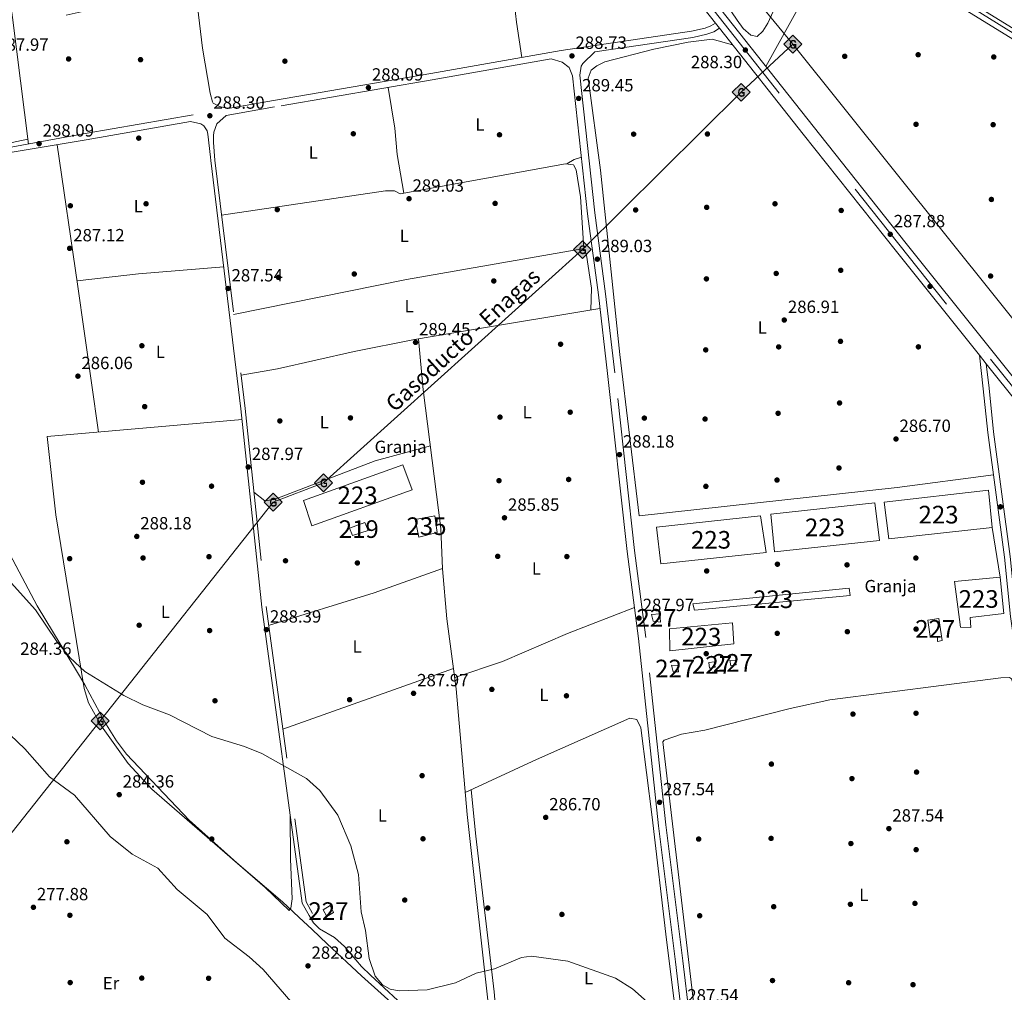
# Model space of a CAD drawing. Units: metres. Extents: x 601397 to 608357, y 4673646 to 4678376.
# Drawn here: x 604923 to 605482, y 4677444 to 4677996 of the extents above; entities that cross this region are included whole.
import ezdxf
from ezdxf.enums import TextEntityAlignment as Align

# ---------------------------------------------------------------- set-up
doc = ezdxf.new("R2010")
doc.units = ezdxf.units.M
doc.header["$MEASUREMENT"] = 0
for name, pattern in [('DGN Style 3', [121.45504000000003, 86.7536, -34.70144000000001]), ('DGN Style 4', [138.89251360000003, 69.40288000000001, -34.70144000000001, 0.08675360000000001, -34.70144000000001]), ('DGN Style 7', [173.50720000000004, 78.07824000000001, -34.70144000000001, 26.02608, -34.70144000000001])]:
    doc.linetypes.add(name, pattern=pattern)
for name, color, linetype, lineweight in [('Nivel 1', 7, 'Continuous', 0), ('Nivel 15', 7, 'Continuous', 0), ('Nivel 16', 7, 'Continuous', 0), ('Nivel 17', 7, 'Continuous', 0), ('Nivel 19', 7, 'Continuous', 0), ('Nivel 21', 7, 'Continuous', 0), ('Nivel 23', 7, 'Continuous', 0), ('Nivel 32', 7, 'Continuous', 0), ('Nivel 34', 7, 'Continuous', 0), ('Nivel 36', 7, 'Continuous', 0), ('Nivel 37', 7, 'Continuous', 0), ('Nivel 41', 7, 'Continuous', 0), ('Nivel 44', 7, 'Continuous', 0), ('Nivel 48', 7, 'Continuous', 0), ('Nivel 5', 7, 'Continuous', 0), ('Nivel 52', 7, 'Continuous', 0), ('Nivel 54', 7, 'Continuous', 0), ('Nivel 7', 7, 'Continuous', 0)]:
    doc.layers.add(name, color=color, linetype=linetype, lineweight=lineweight)
doc.styles.add('Style-Arial', font='txt')
doc.styles.add('Style-Arial Narrow', font='txt')

# ---------------------------------------------------------------- blocks, each defined once
blk = doc.blocks.new('5PATER_1')
at = {"layer": 'Nivel 7', "linetype": 'Continuous', "lineweight": 0}
h = blk.add_hatch(color=51, dxfattribs=at)
edge = h.paths.add_edge_path()
edge.add_ellipse((0.0002166852355003357, 0.00041227787733078), major_axis=(-1.095731442372465, -1.110710699892244), ratio=0.9994222409660318, start_angle=0, end_angle=360)
blk = doc.blocks.new('5PERFI')
at = {"layer": 'Nivel 17', "linetype": 'Continuous', "lineweight": 0}
h = blk.add_hatch(color=7, dxfattribs=at)
edge = h.paths.add_edge_path()
edge.add_arc((0.003589678555727005, -0.00222247838973999), 1.559999999766158, 315.0000000018422, 675.0000000018422)
blk = doc.blocks.new('5GASO')
at = {"layer": 'Nivel 34', "linetype": 'Continuous', "lineweight": 0}
for color, points in [(253, [(0, -5.089999999850988), (-5.090000003576279, 0), (0, 5.089999999850988), (0.2299999967217445, 2.5), (-0.3200000002980232, 2.419999998062849), (-0.7900000028312206, 2.209999997168779), (-1.180000003427267, 1.849999997764826), (-1.490000002086163, 1.349999997764826), (-1.690000001341105, 0.7099999971687794), (-1.75, -0.04000000283122063), (-1.690000001341105, -0.7800000011920929), (-1.490000002086163, -1.420000001788139), (-1.170000001788139, -1.940000001341105), (-0.7600000016391277, -2.300000000745058), (-0.2700000032782555, -2.519999999552965), (0.2899999991059303, -2.600000001490116)]), (7, [(0.2899999991059303, -2.600000001490116), (-0.2700000032782555, -2.519999999552965), (-0.7600000016391277, -2.300000000745058), (-1.170000001788139, -1.940000001341105), (-1.480000000447035, -1.420000001788139), (-1.680000003427267, -0.7800000011920929), (-1.75, -0.04000000283122063), (-1.680000003427267, 0.7099999971687794), (-1.480000000447035, 1.349999997764826), (-1.180000003427267, 1.849999997764826), (-0.7900000028312206, 2.209999997168779), (-0.3200000002980232, 2.419999998062849), (0.2299999967217445, 2.5), (0.5699999965727329, 2.469999998807907), (0.8799999989569187, 2.399999998509884), (1.139999996870756, 2.279999997466803), (1.379999998956919, 2.109999999403954), (1.569999996572733, 1.899999998509884), (1.729999996721745, 1.639999996870756), (1.849999997764826, 1.339999999850988), (1.929999999701977, 0.9899999983608723), (1.169999998062849, 0.7999999970197678), (1.03999999910593, 1.160000000149012), (0.8299999982118607, 1.429999999701977), (0.5499999970197678, 1.589999999850988), (0.2199999988079071, 1.649999998509884), (-0.04000000283122063, 1.619999997317791), (-0.2700000032782555, 1.549999997019768), (-0.4800000004470348, 1.419999998062849), (-0.6600000001490116, 1.239999998360872), (-0.8100000023841858, 1.009999997913837), (-0.9100000001490116, 0.7300000004470348), (-0.9700000025331974, 0.3899999968707561), (-0.9900000020861626, 0.009999997913837433), (-0.9700000025331974, -0.4100000001490116), (-0.9000000022351742, -0.7800000011920929), (-0.7900000028312206, -1.089999999850988), (-0.6200000010430813, -1.350000001490116), (-0.4500000029802322, -1.519999999552965), (-0.2400000020861626, -1.650000002235174), (-0.01000000163912773, -1.720000002533197), (0.25, -1.75), (0.5099999979138374, -1.720000002533197), (0.7799999974668026, -1.640000000596046), (1.03999999910593, -1.5), (1.269999999552965, -1.330000001937151), (1.269999999552965, -0.7100000008940697), (0.2299999967217445, -0.7100000008940697), (0.2299999967217445, 0.1399999968707561), (2.019999999552965, 0.1399999968707561), (2.019999999552965, -1.830000001937151), (1.699999999254942, -2.120000001043081), (1.269999999552965, -2.370000001043081), (0.7799999974668026, -2.540000002831221)]), (253, [(0, -5.089999999850988), (0.2899999991059303, -2.600000001490116), (0.7799999974668026, -2.540000002831221), (1.269999999552965, -2.370000001043081), (1.699999999254942, -2.120000001043081), (2.019999999552965, -1.830000001937151), (2.019999999552965, 0.1399999968707561), (0.2299999967217445, 0.1399999968707561), (0.2299999967217445, -0.7100000008940697), (1.269999999552965, -0.7100000008940697), (1.269999999552965, -1.330000001937151), (1.029999997466803, -1.5), (0.7699999995529652, -1.640000000596046), (0.5099999979138374, -1.720000002533197), (0.25, -1.75), (-0.01000000163912773, -1.720000002533197), (-0.25, -1.650000002235174), (-0.4500000029802322, -1.519999999552965), (-0.630000002682209, -1.350000001490116), (-0.7900000028312206, -1.089999999850988), (-0.9100000001490116, -0.7800000011920929), (-0.9700000025331974, -0.4100000001490116), (-0.9900000020861626, 0.009999997913837433), (-0.9700000025331974, 0.3899999968707561), (-0.9100000001490116, 0.7300000004470348), (-0.8100000023841858, 1.009999997913837), (-0.6600000001490116, 1.239999998360872), (-0.4800000004470348, 1.419999998062849), (-0.2700000032782555, 1.549999997019768), (-0.04000000283122063, 1.619999997317791), (0.2199999988079071, 1.649999998509884), (0.5499999970197678, 1.589999999850988), (0.8299999982118607, 1.429999999701977), (1.03999999910593, 1.160000000149012), (1.169999998062849, 0.7999999970197678), (1.929999999701977, 0.9899999983608723), (1.849999997764826, 1.339999999850988), (1.729999996721745, 1.639999996870756), (1.569999996572733, 1.899999998509884), (1.369999997317791, 2.109999999403954), (1.139999996870756, 2.279999997466803), (0.869999997317791, 2.399999998509884), (0.5699999965727329, 2.469999998807907), (0.2299999967217445, 2.5), (0, 5.089999999850988), (5.089999999850988, 0)])]:
    blk.add_hatch(color=color, dxfattribs=at).paths.add_polyline_path(points)
at = {"layer": 'Nivel 34', "color": 7, "linetype": 'Continuous', "lineweight": 0}
blk.add_3dface([(0, -5.089999999850988), (5.089999999850988, 0), (0, 5.089999999850988), (-5.090000003576279, 0)], dxfattribs=at)

msp = doc.modelspace()

# ---------------------------------------------------------------- linework, layer by layer
at = {"layer": 'Nivel 1', "color": 7, "linetype": 'Continuous', "lineweight": 0}
msp.add_polyline3d([(604908.7199999988, 4677708.77, 286.4), (604932.9600000009, 4677663.489999998, 285.2), (604955.129999999, 4677626.649999999, 285.8), (604959.9600000009, 4677618.620000001, 286.32), (604971.370000001, 4677597.510000002, 286.48), (604977.8299999982, 4677586.93, 286.59), (604983.629999999, 4677579.370000001, 286.57), (605019.1099999994, 4677541.780000001, 286.18), (605046.2100000009, 4677517.57, 285.36), (605072.120000001, 4677495.530000001, 284.82), (605081.3900000006, 4677486.859999999, 285.12), (605088.870000001, 4677479.859999999, 285.38), (605097.5399999991, 4677471.75, 285.4), (605117, 4677453.539999999, 286.5), (605165.0899999999, 4677410.32, 284.61)], dxfattribs=at)
at = {"layer": 'Nivel 15', "color": 1, "linetype": 'Continuous', "lineweight": 13, "extrusion": (-0.007138570969421459, -0.0007207211074896653, 0.9999742603515351), "elevation": -7402.353335692762, "flags": 128}
msp.add_lwpolyline([(605292.5867442116, 4677656.849844538), (605291.626768671, 4677660.49984853), (605380.3890757598, 4677669.329850823), (605380.8090650551, 4677665.169849742), (605292.5867442116, 4677656.849844538)], dxfattribs=at)
at = {"layer": 'Nivel 15', "color": 1, "linetype": 'Continuous', "lineweight": 0, "elevation": 291.9, "flags": 128}
for points in [[(605314.5, 4677628.149999999), (605314.0500000007, 4677631.27), (605317.1700000018, 4677631.719999999), (605317.620000001, 4677628.600000001), (605314.5, 4677628.149999999)], [(605326.4400000013, 4677629.43), (605325.9899999984, 4677632.550000001), (605329.1000000015, 4677632.48), (605329.5599999987, 4677629.879999999), (605326.4400000013, 4677629.43)]]:
    msp.add_lwpolyline(points, dxfattribs=at)
at = {"layer": 'Nivel 15', "color": 1, "linetype": 'Continuous', "lineweight": 13}
for points in [[(605088.8399999999, 4677708.789999999, 291.62), (605084, 4677723.149999999, 290), (605140.3900000006, 4677743.330000002, 289.6), (605145.7600000016, 4677729.23, 289.6), (605088.8399999999, 4677708.789999999, 291.62)], [(605416.129999999, 4677701.41, 291.25), (605413.5, 4677722.190000001, 291.25), (605472.6999999993, 4677729.109999999, 291.25), (605474.8000000007, 4677707.830000002, 291.9), (605416.129999999, 4677701.41, 291.25)], [(605351.2399999984, 4677694.109999999, 291.9), (605349.1400000006, 4677715.390000001, 291.25), (605408.3200000003, 4677721.789999999, 291.25), (605410.9299999997, 4677700.5, 291.25), (605351.2399999984, 4677694.109999999, 291.9)], [(605286.8599999994, 4677687.309999999, 292.54), (605284.2399999984, 4677708.080000002, 291.9), (605343.4200000018, 4677714.48, 291.9), (605346.5599999987, 4677693.699999999, 291.9), (605286.8599999994, 4677687.309999999, 292.54)], [(605456.9200000018, 4677651.280000001, 290.6), (605453.379999999, 4677677.25, 293.84), (605479.3299999982, 4677679.760000002, 294.49), (605481.4400000013, 4677659, 294.49), (605462.2300000004, 4677656.850000001, 292.54), (605462.620000001, 4677651.149999999, 290.6), (605456.9200000018, 4677651.280000001, 290.6)], [(605291.9400000013, 4677637.989999998, 291.9), (605291.7100000009, 4677650.43, 292.54), (605327.5199999996, 4677653.75, 291.9), (605328.2800000012, 4677641.82, 291.9), (605291.9400000013, 4677637.989999998, 291.9)]]:
    msp.add_polyline3d(points, dxfattribs=at)
at = {"layer": 'Nivel 15', "color": 51, "linetype": 'Continuous', "lineweight": 13}
msp.add_polyline3d([(605111.7600000016, 4677703.350000001, 290.41), (605110.0500000007, 4677707.530000001, 291.22), (605118.9200000018, 4677710.690000001, 290.81), (605120.629999999, 4677706.25, 290), (605111.7600000016, 4677703.350000001, 290.41)], dxfattribs=at)
at = {"layer": 'Nivel 15', "color": 4, "linetype": 'Continuous', "lineweight": 0}
msp.add_polyline3d([(605147.4400000013, 4677712.359999999, 287.17), (605158.620000001, 4677714.43, 287.17), (605159.9600000009, 4677705.080000002, 287.58), (605149.5399999991, 4677702.469999999, 287.17), (605147.4400000013, 4677712.359999999, 287.17)], dxfattribs=at)
at = {"layer": 'Nivel 15', "color": 1, "linetype": 'Continuous', "lineweight": 0}
for points in [[(605282.4899999984, 4677654.780000001, 291.25), (605281.5399999991, 4677658.43, 291.25), (605286.2100000009, 4677658.84, 291.25), (605286.620000001, 4677654.170000002, 291.9), (605282.4899999984, 4677654.780000001, 291.25)], [(605439.7100000009, 4677645.98, 291.25), (605438.370000001, 4677655.330000002, 290.6), (605444.6099999994, 4677656.219999999, 291.25), (605446.3900000006, 4677643.75, 291.25), (605443.7899999991, 4677643.289999999, 291.25), (605443.8500000015, 4677645.879999999, 291.25), (605439.7100000009, 4677645.98, 291.25)], [(605293.7399999984, 4677626.039999999, 291.9), (605292.7800000012, 4677629.690000001, 291.9), (605296.4100000001, 4677629.609999999, 291.9), (605296.8399999999, 4677625.969999999, 291.25), (605293.7399999984, 4677626.039999999, 291.9)], [(605095.2100000009, 4677490.890000001, 289.6), (605099.1499999985, 4677493.390000001, 289.6), (605101.129999999, 4677489.460000001, 288.39), (605097.1999999993, 4677487.219999999, 288.79), (605095.2100000009, 4677490.890000001, 289.6)]]:
    msp.add_polyline3d(points, dxfattribs=at)
at = {"layer": 'Nivel 16', "color": 1, "linetype": 'Continuous', "lineweight": 13, "elevation": 291.25, "flags": 128}
msp.add_lwpolyline([(605474.8000000007, 4677707.830000002), (605479.3299999982, 4677679.760000002)], dxfattribs=at)
at = {"layer": 'Nivel 21', "color": 7, "linetype": 'DGN Style 3', "lineweight": 0}
for points in [[(605041.3599999994, 4677945.57, 287.94), (605036.3399999999, 4677946.739999998, 287.94), (605032.7600000016, 4677948.640000001, 287.94), (605032.3299999982, 4677949.43, 287.93), (605031.0700000003, 4677954.289999999, 287.58), (605026.7399999984, 4677979.760000002, 287.98), (605021.879999999, 4678020.489999998, 287.18), (605003.7199999988, 4678182.77, 287.98), (604998.4400000013, 4678223.280000001, 287.58), (604991.5399999991, 4678291.34, 287.99), (604987.3999999985, 4678326.300000001, 288.4)], [(605187.5599999987, 4678169.949999999, 288.38), (605199.3000000007, 4678164.890000001, 287.25), (605214.1999999993, 4678160.27, 287.58), (605223.4299999997, 4678153.260000002, 287.17), (605258.629999999, 4678129.449999999, 287.84), (605287.5500000007, 4678112.940000001, 288.79), (605321.0500000007, 4678091.780000001, 289.19), (605354.2399999984, 4678071.600000001, 290.41), (605384.3900000006, 4678053.890000001, 288.81), (605421.6099999994, 4678031.530000001, 288.38), (605455.4699999988, 4678010.300000001, 286.84), (605535.1999999993, 4677960.940000001, 285.96), (605570.0500000007, 4677941.309999999, 286.28), (605611.5300000012, 4677916.460000001, 287.17), (605656.5300000012, 4677889.199999999, 286.77), (605769.0500000007, 4677821.239999998, 290.74), (605901.1799999997, 4677741.91, 290.81), (605931.6499999985, 4677725.09, 291.62)], [(605319.8900000006, 4677285.149999999, 283.15), (605299.2699999996, 4677461.969999999, 287.02), (605289.6400000006, 4677539.190000001, 287.14), (605278.2100000009, 4677645.390000001, 287.98), (605271.8399999999, 4677694.73, 288.39), (605260.6999999993, 4677795.649999999, 288.02), (605255.4600000009, 4677840.330000002, 289.17), (605249.3299999982, 4677886.330000002, 289.2), (605240.7800000012, 4677964.469999999, 288.79), (605241.5199999996, 4677969.559999999, 289.59), (605242.4800000004, 4677971.16, 289.6), (605249.3000000007, 4677977.670000002, 288.65), (605304.879999999, 4677985.870000001, 288.87), (605312.9600000009, 4677987.629999999, 288.87), (605316.870000001, 4677989.09, 288.47), (605320.1000000015, 4677991.120000001, 287.98)], [(605224.5199999996, 4677973.82, 288.79), (605156.9600000009, 4677961.760000002, 288.87), (605067.5500000007, 4677946.48, 287.27), (605040.0599999987, 4677941.649999999, 288.41), (605034.7600000016, 4677936.850000001, 287.91), (605033.1600000001, 4677932.059999999, 287.94), (605032.9699999988, 4677930.100000001, 287.98), (605032.9299999997, 4677926.210000001, 287.98), (605033.8000000007, 4677916.239999998, 287.98), (605050.8500000015, 4677775.379999999, 287.54), (605062.7800000012, 4677662.969999999, 288.39), (605085.5700000003, 4677495.449999999, 286.02), (605089.2100000009, 4677488.960000001, 285.56)], [(604840.3299999982, 4677906.640000001, 285.66), (604844.3500000015, 4677907.190000001, 285.72), (604895.7600000016, 4677916.98, 286.45), (604960.6600000001, 4677927.699999999, 287.99), (605019.870000001, 4677938.100000001, 288.77)], [(605467.6000000015, 4677805.57, 287.18), (605469.7600000016, 4677786.550000001, 288.14), (605472.3099999987, 4677761.670000002, 287.51), (605481.7399999984, 4677691.030000001, 287.84), (605485.1499999985, 4677657.32, 287.83), (605492.7300000004, 4677604.25, 288.54), (605495.7100000009, 4677574.399999999, 288.48), (605512.2100000009, 4677438.43, 286.53)]]:
    msp.add_polyline3d(points, dxfattribs=at)
at = {"layer": 'Nivel 21', "color": 7, "linetype": 'Continuous', "lineweight": 13}
for points in [[(606283.7100000009, 4676756.260000002, 283.12), (606147.6499999985, 4676940.510000002, 283.94), (606078.4499999993, 4677035.59, 283.97), (605981.120000001, 4677167.580000002, 287.51), (605944.9800000004, 4677215.239999998, 287.99), (605916.1999999993, 4677250.140000001, 287.58), (605913.3500000015, 4677253.59, 287.54), (605890.7800000012, 4677280.949999999, 287.22), (605783.9299999997, 4677412.93, 286.24), (605655.6700000018, 4677571, 287.18), (605471.4400000013, 4677800.780000001, 287.18), (605467.6000000015, 4677805.57, 287.18), (605420.4299999997, 4677864.41, 287.18), (605367.6099999994, 4677931.030000001, 287.98), (605320.1000000015, 4677991.120000001, 287.98), (605317.8399999999, 4677993.989999998, 287.98), (605254.8200000003, 4678073.690000001, 287.99), (605211.1499999985, 4678128.84, 286.31), (605099.0799999982, 4678269.239999998, 289.68), (605055.2199999988, 4678323.809999999, 288.62), (605052.4600000009, 4678327.289999999, 288.74)], [(605061.5700000003, 4678327.420000002, 288.64), (605104.7100000009, 4678273.75, 289.68), (605187.5599999987, 4678169.949999999, 287.19), (605190.4400000013, 4678166.350000001, 287.1), (605216.7899999991, 4678133.330000002, 286.31), (605260.4800000004, 4678078.16, 287.99), (605373.2600000016, 4677935.510000002, 287.98), (605426.0599999987, 4677868.899999999, 287.18), (605562.8500000015, 4677698.289999999, 287.18), (605570.7300000004, 4677688.460000001, 287.18), (605661.2800000012, 4677575.52, 287.18), (605754.3299999982, 4677460.850000001, 286.5)]]:
    msp.add_polyline3d(points, dxfattribs=at)
at = {"layer": 'Nivel 21', "color": 7, "linetype": 'Continuous', "lineweight": 0}
for points in [[(605190.4400000013, 4678166.350000001, 288.38), (605198.5399999991, 4678162.850000001, 287.25), (605213.1900000013, 4678158.309999999, 287.58), (605222.1600000001, 4678151.5, 287.17), (605257.4800000004, 4678127.609999999, 287.84), (605286.4299999997, 4678111.080000002, 288.79), (605319.8999999985, 4678089.93, 289.19), (605353.129999999, 4678069.73, 290.41), (605383.2800000012, 4678052.030000001, 288.81), (605420.4699999988, 4678029.68, 288.38), (605454.3200000003, 4678008.460000001, 286.84), (605534.0899999999, 4677959.07, 285.96), (605568.9600000009, 4677939.43, 286.28), (605610.4100000001, 4677914.600000001, 287.17), (605655.4100000001, 4677887.350000001, 286.77), (605767.9299999997, 4677819.379999999, 290.74), (605900.1000000015, 4677740.030000001, 290.81), (605930.4800000004, 4677723.260000002, 291.62)], [(605041.3599999994, 4677945.57, 287.94), (605066.9200000018, 4677950.059999999, 287.27), (605156.3299999982, 4677965.330000002, 288.87), (605230.25, 4677978.530000001, 288.87), (605304.2300000004, 4677989.449999999, 288.87), (605311.9299999997, 4677991.120000001, 288.87), (605315.25, 4677992.359999999, 288.47), (605317.8399999999, 4677993.989999998, 287.98)], [(605224.5199999996, 4677973.82, 288.79), (605230.7899999991, 4677971.870000001, 288.79), (605234.6900000013, 4677968.719999999, 288.79), (605236.6499999985, 4677964.010000002, 288.79), (605245.2100000009, 4677885.830000002, 289.2), (605251.3399999999, 4677839.82, 289.17), (605256.5799999982, 4677795.18, 288.02), (605267.7199999988, 4677694.239999998, 288.39), (605274.0899999999, 4677644.899999999, 287.98), (605285.5100000016, 4677538.710000001, 287.14), (605295.1499999985, 4677461.48, 287.02), (605315.7699999996, 4677284.699999999, 283.15), (605318.9100000001, 4677254.039999999, 283.13), (605321.129999999, 4677226.789999999, 284.34), (605325.4299999997, 4677187.539999999, 285.33), (605327.4200000018, 4677151.5, 285.53), (605327.4899999984, 4677136.420000002, 285.05), (605328.4499999993, 4677126.100000001, 284.15), (605332.4299999997, 4677111.07, 282.88), (605338.9499999993, 4677091.690000001, 281.81), (605345.2800000012, 4677077.539999999, 281.18), (605350.1799999997, 4677069.91, 281.05), (605350.9200000018, 4677069.399999999, 281.18)], [(604840.3000000007, 4677909.149999999, 285.66), (604843.9400000013, 4677909.649999999, 285.72), (604895.2899999991, 4677919.440000001, 286.45), (604960.0500000007, 4677931.280000001, 287.99), (605021.3599999994, 4677942.050000001, 288.03)], [(605019.870000001, 4677938.100000001, 288.77), (605025.7600000016, 4677936.890000001, 287.94), (605027.5399999991, 4677935.809999999, 287.94), (605029.2899999991, 4677932.920000002, 287.94), (605029.6799999997, 4677930.93, 287.94), (605031.2699999996, 4677917.870000001, 287.91), (605031.4800000004, 4677916, 287.98), (605048.5300000012, 4677775.109999999, 287.54), (605060.4699999988, 4677662.690000001, 288.39), (605083.3200000003, 4677494.690000001, 286.02), (605087.1799999997, 4677487.82, 285.56)], [(605471.4400000013, 4677800.780000001, 287.18), (605473.0100000016, 4677786.91, 288.14), (605475.5599999987, 4677762.059999999, 287.51), (605484.9899999984, 4677691.41, 287.84), (605488.3999999985, 4677657.719999999, 287.83), (605495.9800000004, 4677604.640000001, 288.54), (605498.9600000009, 4677574.75, 288.48), (605515.4600000009, 4677438.830000002, 286.53), (605526.8999999985, 4677348.469999999, 285.56), (605534.1099999994, 4677296.710000001, 285.56), (605542.6799999997, 4677212.890000001, 285.24), (605548.5100000016, 4677175.469999999, 285.24), (605557.7800000012, 4677128.93, 284.91), (605558.0599999987, 4677119.870000001, 284.62)]]:
    msp.add_polyline3d(points, dxfattribs=at)
at = {"layer": 'Nivel 23', "color": 7, "linetype": 'DGN Style 4', "lineweight": 0}
msp.add_polyline3d([(605057.0199999996, 4678327.350000001, 288.66), (605136.1900000013, 4678229.010000002, 288.65), (605209.9100000001, 4678137.030000001, 286.45), (605310.8900000006, 4678008.75, 287.98), (605405.7399999984, 4677888.84, 287.91), (605473.8299999982, 4677803.280000001, 287.18), (605529.3599999994, 4677734.080000002, 287.18), (605617.870000001, 4677623.690000001, 287.18), (605723.9699999988, 4677492.780000001, 286.7), (605757.8200000003, 4677450.940000001, 286.3)], dxfattribs=at)
at = {"layer": 'Nivel 32', "color": 6, "linetype": 'DGN Style 7', "lineweight": 0}
msp.add_polyline3d([(604839.3299999982, 4677973.870000001, 286.71), (605015.620000001, 4678013.25, 287.56), (605155.1099999994, 4678044.210000001, 288.56), (605273.9400000013, 4678111.379999999, 289.03), (605414.7699999996, 4678192.07, 289.22), (605553.4299999997, 4678271.510000002, 292.64), (605667.0399999991, 4678336.600000001, 293.79)], dxfattribs=at)
at = {"layer": 'Nivel 34', "color": 7, "linetype": 'Continuous', "lineweight": 13}
for points in [[(606934.5500000007, 4676042.129999999, 281.71), (606739.1000000015, 4676255.789999999, 283.28), (606435.5199999996, 4676604.52, 283.99), (605860.7199999988, 4677362.41, 288.77), (605767.6000000015, 4677475.420000002, 287.15), (605361.6799999997, 4677982.010000002, 287.37), (605210.2399999984, 4678166.260000002, 287.46), (605076.5799999982, 4678327.649999999, 289.38)], [(604847.2100000009, 4677444.899999999, 276.36), (604968.6700000018, 4677598.100000001, 286.66), (605066.7600000016, 4677722.27, 287.33), (605095.4299999997, 4677733.199999999, 287.01), (605242.2600000016, 4677865.489999998, 288.71), (605332.379999999, 4677954.739999998, 287.92), (605361.6799999997, 4677982.010000002, 287.37)]]:
    msp.add_polyline3d(points, dxfattribs=at)
at = {"layer": 'Nivel 36', "color": 92, "linetype": 'Continuous', "lineweight": 0, "extrusion": (0.9489040388413268, 0.1361506327471135, 0.2846825078454566), "elevation": 1211018.343780541, "flags": 128}
msp.add_lwpolyline([(4544420.149954151, -359337.0062451521), (4544504.900838576, -359337.7051651608), (4544584.836599484, -359336.8289072374)], dxfattribs=at)
at = {"layer": 'Nivel 36', "color": 92, "linetype": 'Continuous', "lineweight": 0, "extrusion": (-0.07847054415852185, 0.132359954002326, 0.9880906923334354), "elevation": 571961.1096760508, "flags": 128}
msp.add_lwpolyline([(-2906216.351344429, -3670961.100328624), (-2906221.233976915, -3670961.100328624), (-2906225.437733814, -3670960.060507515)], dxfattribs=at)
at = {"layer": 'Nivel 36', "color": 92, "linetype": 'Continuous', "lineweight": 0, "extrusion": (0.03494038365991955, -0.211165068741161, 0.9768257179933575), "elevation": -966372.5017962725, "flags": 128}
msp.add_lwpolyline([(1360560.97953409, 4411706.985528247), (1360660.908597872, 4411710.676491797), (1360763.083321527, 4411711.517470833)], dxfattribs=at)
at = {"layer": 'Nivel 36', "color": 92, "linetype": 'Continuous', "lineweight": 0, "extrusion": (-0.0695720693866062, 0.6428595174777642, 0.7628180438017456), "elevation": 2965329.763839305, "flags": 128}
msp.add_lwpolyline([(-1104754.713238627, -3497794.763938393), (-1104789.716592651, -3497794.887659963), (-1104838.3103319, -3497793.201953581)], dxfattribs=at)
at = {"layer": 'Nivel 36', "color": 92, "linetype": 'Continuous', "lineweight": 0, "extrusion": (0.02626650384630682, -0.02704222727144589, 0.9992891417001846), "elevation": -110313.1814518389, "flags": 128}
msp.add_lwpolyline([(3693242.200866248, 2931680.244479481), (3693204.727964859, 2931697.221076945), (3693148.903707363, 2931725.869085163)], dxfattribs=at)
at = {"layer": 'Nivel 36', "color": 92, "linetype": 'Continuous', "lineweight": 0, "extrusion": (-0.3337054340846264, 0.9402190082594926, 0.06803601818101429), "elevation": 4196066.016221957, "flags": 128}
msp.add_lwpolyline([(-2134888.213852074, -285858.7368929206), (-2134858.23765083, -285857.4338736498), (-2134785.366711151, -285858.5865445434)], dxfattribs=at)
at = {"layer": 'Nivel 36', "color": 92, "linetype": 'Continuous', "lineweight": 0}
for points in [[(604880.3299999982, 4678324.670000002, 287.73), (604887.9800000004, 4678266.149999999, 289.05), (604892.7899999991, 4678214.039999999, 287.43), (604902.6499999985, 4678124.539999999, 288.2), (604927.9100000001, 4677925.399999999, 287.22)], [(605207.879999999, 4677974.539999999, 288.87), (605204.9400000013, 4677994.539999999, 290.53), (605202.6799999997, 4678014.41, 291.02), (605199.1600000001, 4678051.149999999, 289.96), (605193.7699999996, 4678100.77, 286.42), (605190.2800000012, 4678154.98, 286.94)], [(605316.9299999997, 4678015.390000001, 288.4), (605330.0700000003, 4677995.670000002, 287.6), (605333.5799999982, 4677991.010000002, 287.46), (605337.8200000003, 4677987.07, 287.43), (605341.5100000016, 4677986.34, 287.6), (605344.7300000004, 4677989.359999999, 287.9), (605347.5799999982, 4677994.050000001, 288.23), (605353.6400000006, 4678007.420000002, 289.21), (605372.5199999996, 4678040, 289.21), (605374.0100000016, 4678045.120000001, 289.21), (605373.3299999982, 4678047.100000001, 289.21), (605369.2800000012, 4678049.800000001, 289.21), (605359.5399999991, 4678053.039999999, 289.21), (605352.25, 4678059.23, 290.02), (605342.9499999993, 4678062.899999999, 291.22)], [(605346.4200000018, 4677969.469999999, 287.98), (605363.4400000013, 4677999.920000002, 287.03), (605384.2300000004, 4678037.210000001, 287.98), (605388.6099999994, 4678040.140000001, 287.78), (605394.0399999991, 4678039.879999999, 287.26), (605396.5500000007, 4678038.219999999, 286.36), (605405.25, 4678032.969999999, 285.56), (605448.129999999, 4678008.73, 285.58), (605552.9600000009, 4677943.989999998, 286.36), (605565.75, 4677937.219999999, 287.17), (605569.5, 4677931.309999999, 287.98), (605575.9400000013, 4677929.859999999, 287.98), (605619.0500000007, 4677904.57, 286.42), (605727.379999999, 4677840.780000001, 287.67), (605738.629999999, 4677830.830000002, 287.94), (605740.6000000015, 4677828.32, 287.98), (605741.5399999991, 4677823.620000001, 287.57), (605739.0100000016, 4677815.41, 287.17), (605732.6400000006, 4677791.609999999, 290.74)], [(605475.5199999996, 4677737.68, 287.62), (605420.9800000004, 4677730.539999999, 286.95), (605274.5500000007, 4677714.52, 288.02), (605263.5199999996, 4677806.039999999, 288.05), (605252.4899999984, 4677910.550000001, 288.69), (605245.5799999982, 4677962.710000001, 289.31), (605247.3299999982, 4677967.370000001, 289.72), (605250.3999999985, 4677969.850000001, 289.96), (605255.0799999982, 4677972.02, 289.86), (605282.8000000007, 4677979.129999999, 289.42), (605302.370000001, 4677983.16, 289.62), (605315.8399999999, 4677984.899999999, 288.97), (605327.5100000016, 4677981.760000002, 287.98)], [(605140.9299999997, 4677897.609999999, 288.37), (605137.2399999984, 4677919.449999999, 287.57), (605135.8500000015, 4677934.399999999, 287.56), (605132.129999999, 4677957.510000002, 288.42)], [(604840.2399999984, 4677912.969999999, 285.75), (604841.4200000018, 4677913.120000001, 285.76), (604845.3900000006, 4677913.629999999, 285.81), (604849.3599999994, 4677914.170000002, 285.86), (604853.3099999987, 4677914.77, 285.9), (604856.0899999999, 4677915.23, 285.92), (604860.0300000012, 4677915.920000002, 285.94), (604863.9699999988, 4677916.609999999, 285.96), (604867.9100000001, 4677917.300000001, 285.99), (604871.8500000015, 4677917.989999998, 286.01), (604875.7899999991, 4677918.68, 286.03), (604879.7300000004, 4677919.370000001, 286.06), (604883.6700000018, 4677920.059999999, 286.08), (604887.6099999994, 4677920.75, 286.1), (604890.2199999988, 4677921.210000001, 286.12), (604905, 4677923.34, 287.71), (604927.5599999987, 4677928.100000001, 287.24)], [(605246.9899999984, 4677831.190000001, 288.93), (605247.379999999, 4677843.649999999, 288.93), (605244.6000000015, 4677862.309999999, 288.93), (605243.0599999987, 4677866.100000001, 288.68), (605241.1499999985, 4677895.41, 289.33), (605238.6600000001, 4677910.739999998, 289.33), (605237.1700000018, 4677913.620000001, 289.33), (605232.7800000012, 4677914.239999998, 289), (605138.9200000018, 4677897.239999998, 288.36), (605135.5899999999, 4677898.870000001, 288.36), (605130.5899999999, 4677898.760000002, 288.36), (605037.5599999987, 4677885.109999999, 287.88)], [(605048.5599999987, 4677794.27, 287.6), (605069.3000000007, 4677797.93, 287.6), (605112.7699999996, 4677807.649999999, 287.66), (605147.0599999987, 4677814.559999999, 289.09), (605178.2100000009, 4677819.73, 288.46), (605252.25, 4677832.07, 288.97)], [(605087.1799999997, 4677487.82, 285.56), (605089.6700000018, 4677483.620000001, 285.88), (605093.1799999997, 4677480.23, 286.06), (605101.6499999985, 4677475.32, 286.2), (605107.2300000004, 4677470.27, 286.85), (605116.870000001, 4677458.77, 287.19), (605121.9800000004, 4677453.920000002, 287.1), (605168.6600000001, 4677410.739999998, 285.02), (605180.6799999997, 4677399.440000001, 283.94), (605186.7399999984, 4677392.830000002, 282.64), (605190.6499999985, 4677393.77, 282.32), (605192.129999999, 4677398.68, 282.76), (605192.1700000018, 4677403.580000002, 283.29), (605190.1900000013, 4677426.18, 285.44), (605176.9499999993, 4677545.080000002, 287.86), (605170.6700000018, 4677616.390000001, 287.17), (605165.4200000018, 4677656.059999999, 287.46), (605162.9200000018, 4677684.41, 286.52), (605162.0199999996, 4677707.330000002, 286.17), (605155.7800000012, 4677756.309999999, 286.66), (605151.8399999999, 4677786.02, 288.2), (605149.3599999994, 4677814.940000001, 289.11)], [(605076.5500000007, 4677544.460000001, 286.72), (605076.6900000013, 4677519.789999999, 285.15), (605077.5300000012, 4677497.309999999, 284.78), (605076.7600000016, 4677491.91, 284.78), (605075.8200000003, 4677490.620000001, 284.78), (605062.2699999996, 4677503.59, 284.9), (604998.0300000012, 4677559.379999999, 286.72), (604984.6099999994, 4677574.059999999, 286.72), (604969.4899999984, 4677595.09, 286.72), (604962.0899999999, 4677608.34, 286.72), (604959.620000001, 4677616.550000001, 286.72), (604943.5599999987, 4677715.039999999, 287.23), (604938.5799999982, 4677759.440000001, 287.37), (605049.1700000018, 4677769.07, 287.59)], [(605156.0399999991, 4677754.25, 286.64), (605124.620000001, 4677745.600000001, 286.74), (605067.3000000007, 4677723.670000002, 287.29), (605062.0799999982, 4677723.059999999, 287.2), (605055.879999999, 4677727.989999998, 287.9)], [(605169.8299999982, 4677622.699999999, 287.22), (605196.9899999984, 4677631.870000001, 287.06), (605233.7699999996, 4677647.649999999, 285.86), (605271.8200000003, 4677662.43, 288.12)], [(605307.6799999997, 4677419.5, 286.78), (605287.9699999988, 4677586.350000001, 288.08), (605288.7600000016, 4677587.190000001, 288.08), (605298.4400000013, 4677590.57, 288.08), (605311.6799999997, 4677592.879999999, 288.08), (605360.1099999994, 4677605.280000001, 288.08), (605382.6400000006, 4677610.030000001, 288.08), (605479.629999999, 4677622.670000002, 288.08), (605484.6000000015, 4677622.77, 288.08), (605485.8299999982, 4677622, 288.08), (605487.2399999984, 4677617.199999999, 288.08), (605488.5, 4677603.300000001, 288.08), (605487.5899999999, 4677586.23, 288.08), (605490.5799999982, 4677580.989999998, 288.72), (605493.5599999987, 4677561.210000001, 288.82), (605511.9899999984, 4677411.260000002, 286.13)], [(605175.8399999999, 4677557.609999999, 287.74), (605216.3299999982, 4677576.34, 286.25), (605269.25, 4677599.73, 287.74), (605273.1099999994, 4677598.859999999, 287.74), (605275.4800000004, 4677594.25, 287.74), (605281.9299999997, 4677543.510000002, 286.77), (605290.0599999987, 4677473.98, 287.13), (605302.6000000015, 4677373.18, 286.12), (605307.1799999997, 4677328.449999999, 284.19), (605312.0700000003, 4677289.59, 284.5)], [(605312.0599999987, 4677289.330000002, 284.18), (605266.3099999987, 4677281.580000002, 284.5), (605262.4600000009, 4677282.969999999, 284.5), (605258.8099999987, 4677286.609999999, 284.5), (605256.0500000007, 4677290.649999999, 284.5), (605241.2300000004, 4677316.600000001, 284.5), (605223.9800000004, 4677343.41, 284.83), (605211.4100000001, 4677359.75, 285.15), (605204.8200000003, 4677365.859999999, 284.5), (605201.7100000009, 4677375.370000001, 284.5), (605195.620000001, 4677404.649999999, 284.5), (605192.2899999991, 4677444.48, 286.1), (605181.8200000003, 4677532.859999999, 286.55), (605179.1000000015, 4677559.109999999, 287.62)]]:
    msp.add_polyline3d(points, dxfattribs=at)
at = {"layer": 'Nivel 5', "color": 30, "linetype": 'Continuous', "lineweight": 0, "flags": 128}
for points, elevation in [([(604918.0599999987, 4677676.510000002), (604931.9800000004, 4677661.129999999), (604944.0199999996, 4677643.18), (604951.5399999991, 4677633.850000001), (604959.8500000015, 4677626.23), (604981.9800000004, 4677612.510000002), (604992.8200000003, 4677607.18), (605008.0599999987, 4677601.530000001), (605032.0100000016, 4677589.23), (605050.6000000015, 4677583.57), (605060.4400000013, 4677579.580000002), (605085.7199999988, 4677565.530000001), (605093.3399999999, 4677558.649999999), (605103.5899999999, 4677544.739999998), (605110.8200000003, 4677527.300000001), (605115.2100000009, 4677511.030000001), (605116.8399999999, 4677489.780000001), (605119.2300000004, 4677479.27), (605121.2699999996, 4677463.43), (605124.7800000012, 4677453.280000001), (605128.879999999, 4677448.41), (605133.2399999984, 4677445.949999999), (605138.25, 4677445.02), (605154.1799999997, 4677445.620000001), (605170.3099999987, 4677449.649999999), (605182.0599999987, 4677455.129999999), (605192.4600000009, 4677457.550000001), (605207.6600000001, 4677463.870000001), (605213.4699999988, 4677464.75), (605234.0300000012, 4677461.879999999), (605261.1600000001, 4677452.300000001), (605270.6799999997, 4677446.199999999), (605278.9899999984, 4677438.850000001)], 285.01), ([(605080.3399999999, 4677434.859999999), (605061.1900000013, 4677457.100000001), (605053.1799999997, 4677464.379999999), (605039.4400000013, 4677474.949999999), (605029.3299999982, 4677488.260000002), (605012.3599999994, 4677502.460000001), (605001.3099999987, 4677514.620000001), (604986.7899999991, 4677522.469999999), (604974.2300000004, 4677532.649999999), (604954.0100000016, 4677556.02), (604939.8099999987, 4677566.390000001), (604925.9800000004, 4677582.379999999), (604909.1099999994, 4677598.149999999)], 280.01)]:
    msp.add_lwpolyline(points, dxfattribs=dict(at, elevation=elevation))
at = {"layer": 'Nivel 52', "color": 1, "linetype": 'Continuous', "lineweight": 13}
msp.add_polyline3d([(605456.9200000018, 4677651.280000001, 290.6), (605462.620000001, 4677651.149999999, 290.6), (605462.2300000004, 4677656.850000001, 292.54), (605481.4400000013, 4677659, 294.49), (605479.3299999982, 4677679.760000002, 294.49), (605453.379999999, 4677677.25, 293.84)], close=True, dxfattribs=at)
at = {"layer": 'Nivel 52', "color": 1, "linetype": 'Continuous', "lineweight": 0}
msp.add_polyline3d([(605439.7100000009, 4677645.98, 291.25), (605443.8500000015, 4677645.879999999, 291.25), (605443.7899999991, 4677643.289999999, 291.25), (605446.3900000006, 4677643.75, 291.25), (605444.6099999994, 4677656.219999999, 291.25), (605438.370000001, 4677655.330000002, 290.6)], close=True, dxfattribs=at)
at = {"layer": 'Nivel 52', "color": 1, "linetype": 'Continuous', "lineweight": 13}
for points in [[(605088.8399999999, 4677708.789999999, 291.62), (605145.7600000016, 4677729.23, 289.6), (605140.3900000006, 4677743.330000002, 289.6), (605084, 4677723.149999999, 290)], [(605416.129999999, 4677701.41, 291.25), (605474.8000000007, 4677707.830000002, 291.9), (605472.6999999993, 4677729.109999999, 291.25), (605413.5, 4677722.190000001, 291.25)], [(605351.2399999984, 4677694.109999999, 291.9), (605410.9299999997, 4677700.5, 291.25), (605408.3200000003, 4677721.789999999, 291.25), (605349.1400000006, 4677715.390000001, 291.25)], [(605111.7600000016, 4677703.350000001, 290.41), (605120.629999999, 4677706.25, 290), (605118.9200000018, 4677710.690000001, 290.81), (605110.0500000007, 4677707.530000001, 291.22)], [(605286.8599999994, 4677687.309999999, 292.54), (605346.5599999987, 4677693.699999999, 291.9), (605343.4200000018, 4677714.48, 291.9), (605284.2399999984, 4677708.080000002, 291.9)], [(605305.9400000013, 4677660.969999999, 289.96), (605394.1600000001, 4677669.289999999, 290.6), (605393.7399999984, 4677673.449999999, 290.6), (605304.9800000004, 4677664.620000001, 289.96)], [(605291.9400000013, 4677637.989999998, 291.9), (605328.2800000012, 4677641.82, 291.9), (605327.5199999996, 4677653.75, 291.9), (605291.7100000009, 4677650.43, 292.54)]]:
    msp.add_3dface(points, dxfattribs=at)
at = {"layer": 'Nivel 52', "color": 4, "linetype": 'Continuous', "lineweight": 0}
msp.add_3dface([(605147.4400000013, 4677712.359999999, 287.17), (605149.5399999991, 4677702.469999999, 287.17), (605159.9600000009, 4677705.080000002, 287.58), (605158.620000001, 4677714.43, 287.17)], dxfattribs=at)
at = {"layer": 'Nivel 52', "color": 1, "linetype": 'Continuous', "lineweight": 0}
for points in [[(605282.4899999984, 4677654.780000001, 291.25), (605286.620000001, 4677654.170000002, 291.9), (605286.2100000009, 4677658.84, 291.25), (605281.5399999991, 4677658.43, 291.25)], [(605314.5, 4677628.149999999, 291.9), (605317.620000001, 4677628.600000001, 291.9), (605317.1700000018, 4677631.719999999, 291.9), (605314.0500000007, 4677631.27, 291.9)], [(605326.4400000013, 4677629.43, 291.9), (605329.5599999987, 4677629.879999999, 291.9), (605329.1000000015, 4677632.48, 291.9), (605325.9899999984, 4677632.550000001, 291.9)], [(605293.7399999984, 4677626.039999999, 291.9), (605296.8399999999, 4677625.969999999, 291.25), (605296.4100000001, 4677629.609999999, 291.9), (605292.7800000012, 4677629.690000001, 291.9)], [(605095.2100000009, 4677490.890000001, 289.6), (605097.1999999993, 4677487.219999999, 288.79), (605101.129999999, 4677489.460000001, 288.39), (605099.1499999985, 4677493.390000001, 289.6)]]:
    msp.add_3dface(points, dxfattribs=at)
at = {"layer": 'Nivel 54', "color": 9, "linetype": 'Continuous', "lineweight": 0}
msp.add_polyline3d([(605562.8500000015, 4677698.289999999, 287.18), (605426.0599999987, 4677868.899999999, 287.18), (605373.2600000016, 4677935.510000002, 287.98), (605260.4800000004, 4678078.16, 287.99), (605216.7899999991, 4678133.330000002, 286.31), (605190.4400000013, 4678166.350000001, 287.1), (605187.5599999987, 4678169.949999999, 287.19), (605104.7100000009, 4678273.75, 289.68), (605061.5700000003, 4678327.420000002, 288.64), (605052.4600000009, 4678327.289999999, 288.74), (605055.2199999988, 4678323.809999999, 288.62), (605099.0799999982, 4678269.239999998, 289.68), (605211.1499999985, 4678128.84, 286.31), (605254.8200000003, 4678073.690000001, 287.99), (605317.8399999999, 4677993.989999998, 287.98), (605320.1000000015, 4677991.120000001, 287.98), (605367.6099999994, 4677931.030000001, 287.98), (605420.4299999997, 4677864.41, 287.18), (605467.6000000015, 4677805.57, 287.18), (605471.4400000013, 4677800.780000001, 287.18), (605655.6700000018, 4677571, 287.18)], dxfattribs=at)

# ---------------------------------------------------------------- block references
at = {"layer": 'Nivel 17', "color": 7, "linetype": 'Continuous', "lineweight": 0}
for p in [(605432.8000000007, 4677976.059999999, 286.29), (604950.7199999988, 4677973.649999999, 287.78), (604991.5399999991, 4677973.239999998, 287.99), (605073.4499999993, 4677972.41, 287.14), (605391.1499999985, 4677975.16, 286.71), (605475.7199999988, 4677974.800000001, 286.29), (605431.620000001, 4677936.580000002, 286.71), (605475.3599999994, 4677936.370000001, 286.5), (604990.5199999996, 4677928.73, 287.99), (605112.2699999996, 4677931.219999999, 287.35), (605195.2399999984, 4677930.629999999, 287.35), (605271.3500000015, 4677931, 288.2), (605313.2399999984, 4677931.09, 287.78), (605474.379999999, 4677893.969999999, 287.14), (604951.7199999988, 4677890.379999999, 287.99), (604994.6999999993, 4677891.510000002, 287.56), (605069.120000001, 4677888.199999999, 287.35), (605192.7600000016, 4677891.710000001, 288.2), (605272.4800000004, 4677888.02, 288.41), (605312.8099999987, 4677889.469999999, 287.78), (605351.5700000003, 4677891.5, 287.35), (605389.129999999, 4677887.710000001, 287.35), (605388.879999999, 4677853.780000001, 286.93), (605069.8299999982, 4677849.739999998, 288.41), (605112.8200000003, 4677851.670000002, 288.41), (605192.0100000016, 4677847.719999999, 289.26), (605312.6700000018, 4677848.91, 287.56), (605352.25, 4677851.98, 287.14), (605473.9100000001, 4677850.489999998, 286.93), (605439.5700000003, 4677844.66, 287.78), (604992.3099999987, 4677810.960000001, 285.87), (605229.8900000006, 4677811.850000001, 287.14), (605312.2699999996, 4677808.620000001, 287.56), (605353.6700000018, 4677810.32, 286.71), (605388.7399999984, 4677813.489999998, 286.5), (605432.9499999993, 4677810.34, 286.71), (604993.8999999985, 4677776.460000001, 286.5), (605388.1999999993, 4677778.5, 285.87), (605110.6700000018, 4677770.050000001, 286.93), (605195.5300000012, 4677770.48, 285.87), (605235.3599999994, 4677773.280000001, 286.08), (605277.4400000013, 4677769.920000002, 287.56), (605311.8999999985, 4677769.390000001, 287.56), (605353.3399999999, 4677772.670000002, 286.71), (605070.6000000015, 4677768.330000002, 287.35), (605387.879999999, 4677741.649999999, 286.29), (604992.6400000006, 4677733.539999999, 286.93), (605031.8299999982, 4677731.309999999, 286.93), (605194.9600000009, 4677734.440000001, 284.81), (605234.4800000004, 4677735.120000001, 285.02), (605312.3399999999, 4677731.199999999, 287.56), (605352.7199999988, 4677734.780000001, 286.93), (605030.379999999, 4677691.309999999, 287.56), (605194.2399999984, 4677691.5, 284.81), (605233.4699999988, 4677691.390000001, 286.5), (604951.3399999999, 4677690.210000001, 287.99), (604992.9800000004, 4677690.580000002, 287.78), (605073.8099999987, 4677688.98, 286.93), (605114.6099999994, 4677687.77, 286.29), (605352.9499999993, 4677687.050000001, 287.99), (605392.4499999993, 4677686.670000002, 287.56), (605431.5100000016, 4677690.539999999, 287.35), (605312.8200000003, 4677683.199999999, 287.56), (604990.7699999996, 4677652.449999999, 287.14), (605030.7399999984, 4677649.41, 286.93), (605352.8399999999, 4677647.809999999, 288.2), (605392.629999999, 4677648.75, 287.56), (605431.6400000006, 4677650.23, 287.35), (605312.5399999991, 4677636.280000001, 287.56), (605190.8999999985, 4677616.02, 286.29), (605033.7899999991, 4677609.57, 286.71), (605110.1700000018, 4677610.190000001, 288.2), (605233.2399999984, 4677612.390000001, 286.29), (605395.8000000007, 4677602.010000002, 288.84), (605431.6000000015, 4677602.510000002, 288.2), (605349.5399999991, 4677573.649999999, 288.84), (605431.8900000006, 4677569.100000001, 287.99), (605151.3299999982, 4677567.080000002, 287.99), (605395.2199999988, 4677565.43, 288.84), (604949.7600000016, 4677529.580000002, 279.08), (605031.9800000004, 4677531.129999999, 285.87), (605151.8299999982, 4677531.280000001, 288.41), (605308.2600000016, 4677531.120000001, 286.29), (605349.3599999994, 4677531.5, 288.84), (605394.629999999, 4677528.59, 287.99), (605431.6700000018, 4677525.09, 287.99), (605141.4800000004, 4677496.52, 288.2), (605188.5700000003, 4677491.989999998, 286.5), (605350.8500000015, 4677492.75, 287.35), (605394.370000001, 4677494.129999999, 287.56), (605430.9699999988, 4677494.620000001, 286.71), (604951.4499999993, 4677487.91, 276.75), (605230.6499999985, 4677488.370000001, 286.71), (605308.8399999999, 4677487.620000001, 287.56), (604992.25, 4677452.239999998, 276.96), (605030.1600000001, 4677452.16, 278.66), (605350.1499999985, 4677450.879999999, 287.35), (604951.629999999, 4677449.73, 277.6), (605393.3399999999, 4677449.609999999, 288.41), (605429.8999999985, 4677448.510000002, 287.56)]:
    msp.add_blockref('5PERFI', p, dxfattribs=at)
at = {"layer": 'Nivel 34', "color": 253, "linetype": 'Continuous', "lineweight": 0}
for p in [(605361.6799999997, 4677982.010000002, 287.37), (605332.379999999, 4677954.739999998, 287.92), (605242.2600000016, 4677865.489999998, 288.71), (605095.4299999997, 4677733.199999999, 287.01), (605066.7600000016, 4677722.27, 287.33), (604968.6700000018, 4677598.100000001, 286.66)]:
    msp.add_blockref('5GASO', p, dxfattribs=at)
at = {"layer": 'Nivel 7', "color": 51, "linetype": 'Continuous', "lineweight": 0}
for p in [(605334.7899999991, 4677978.690000001, 288.31), (605236.3500000015, 4677975.399999999, 288.73), (605120.870000001, 4677957.379999999, 288.1), (605240.1499999985, 4677951.27, 289.46), (605030.879999999, 4677941.43, 288.31), (604934.0100000016, 4677925.629999999, 288.1), (605143.9200000018, 4677894.370000001, 289.04), (605416.9600000009, 4677874.190000001, 287.89), (604951.3099999987, 4677866.199999999, 287.13), (605250.7699999996, 4677860.09, 289.04), (605041.1900000013, 4677843.440000001, 287.55), (605356.8200000003, 4677825.559999999, 286.92), (605147.6000000015, 4677812.890000001, 289.46), (604956, 4677793.710000001, 286.07), (605420.2199999988, 4677758.080000002, 286.7), (605263.3200000003, 4677749.23, 288.19), (605052.6400000006, 4677742.16, 287.98), (605479.5199999996, 4677719.59, 287.98), (605198.0700000003, 4677713.359999999, 285.86), (604989.4299999997, 4677702.789999999, 288.19), (605274.4400000013, 4677656.449999999, 287.98), (605062.9800000004, 4677649.920000002, 288.4), (605146.4600000009, 4677613.800000001, 287.98), (604979.4499999993, 4677556.32, 284.37), (605286.0799999982, 4677551.98, 287.55), (605221.4600000009, 4677543.399999999, 286.7), (605416.1900000013, 4677537.050000001, 287.55), (604930.7800000012, 4677492.420000002, 277.89), (605086.5799999982, 4677459.190000001, 282.89)]:
    msp.add_blockref('5PATER_1', p, dxfattribs=at)

# ---------------------------------------------------------------- texts
at = {"layer": 'Nivel 19', "color": 7, "linetype": 'Continuous', "lineweight": 0, "style": 'Style-Arial'}
for p in [(605139.1087062284, 4677753.629979998, 286.72), (605417.1087062284, 4677674.609979998, 287.43)]:
    msp.add_text('Granja', height=6.99996, dxfattribs=at).set_placement(p, align=Align.MIDDLE_CENTER)
at = {"layer": 'Nivel 37', "color": 92, "linetype": 'Continuous', "lineweight": 0, "style": 'Style-Arial Narrow'}
for s, p in [('L', (605184.1331471056, 4677936.509980001, 287.64)), ('L', (605089.5231471024, 4677920.569979999, 287.48)), ('L', (604990.243147105, 4677890.219979998, 287.58)), ('L', (605141.2531471029, 4677873.289979998, 288.78)), ('L', (605143.9531471021, 4677833.359979998, 288.76)), ('L', (605344.3431471027, 4677821.319979999, 287.1)), ('L', (605002.8331471048, 4677807.59998, 286.2)), ('L', (605210.9231471047, 4677773.29998, 286)), ('L', (605095.8331471048, 4677767.669980001, 287.08)), ('L', (605216.1831471026, 4677684.539979998, 285.65)), ('L', (605005.6431471035, 4677659.949979998, 287.19)), ('L', (605114.4431471042, 4677640.27998, 287.71)), ('L', (605220.493147105, 4677612.979979999, 286.29)), ('L', (605128.8031471036, 4677544.409979999, 286.71)), ('L', (605401.9531471021, 4677499.54998, 287.61)), ('Er', (604974.8008149974, 4677449.429979999, 277.23)), ('L', (605245.7731471024, 4677452.129979998, 285.03))]:
    msp.add_text(s, height=6.99996, dxfattribs=at).set_placement(p, align=Align.MIDDLE_CENTER)
at = {"layer": 'Nivel 41', "color": 7, "linetype": 'Continuous', "lineweight": 0, "style": 'Style-Arial'}
for s, p in [('287.97', (604910.25, 4677978.309999999, 287.98)), ('288.73', (605238.3399999999, 4677979.399999999, 288.73)), ('288.30', (605303.7899999991, 4677968.420000002, 288.31)), ('288.09', (605122.8599999994, 4677961.379999999, 288.1)), ('289.45', (605242.129999999, 4677955.27, 289.46)), ('288.30', (605032.870000001, 4677945.43, 288.31)), ('288.09', (604936, 4677929.629999999, 288.1)), ('289.03', (605145.8999999985, 4677898.370000001, 289.04)), ('287.88', (605418.9499999993, 4677878.190000001, 287.89)), ('287.12', (604953.3599999994, 4677870.199999999, 287.13)), ('289.03', (605252.7600000016, 4677864.09, 289.04)), ('287.54', (605043.1799999997, 4677847.440000001, 287.55)), ('286.91', (605358.8999999985, 4677829.559999999, 286.92)), ('289.45', (605149.5899999999, 4677816.890000001, 289.46)), ('286.06', (604957.9800000004, 4677797.710000001, 286.07)), ('286.70', (605422.2100000009, 4677762.080000002, 286.7)), ('288.18', (605265.3099999987, 4677753.23, 288.19)), ('287.97', (605054.6999999993, 4677746.16, 287.98)), ('285.85', (605200.0599999987, 4677717.359999999, 285.86)), ('288.18', (604991.4100000001, 4677706.789999999, 288.19)), ('287.97', (605276.4899999984, 4677660.449999999, 287.98)), ('288.39', (605064.9600000009, 4677653.920000002, 288.4)), ('284.36', (604923.25, 4677635.629999999, 284.37)), ('287.97', (605148.5100000016, 4677617.800000001, 287.98)), ('284.36', (604981.4299999997, 4677560.32, 284.37)), ('287.54', (605288.0700000003, 4677555.98, 287.55)), ('286.70', (605223.4400000013, 4677547.399999999, 286.7)), ('287.54', (605418.1700000018, 4677541.050000001, 287.55)), ('277.88', (604932.7600000016, 4677496.420000002, 277.89)), ('282.88', (605088.5599999987, 4677463.190000001, 282.89)), ('287.54', (605301.8099999987, 4677439, 287.55))]:
    msp.add_text(s, height=6.99996, dxfattribs=at).set_placement(p)
at = {"layer": 'Nivel 44', "color": 7, "linetype": 'Continuous', "lineweight": 0, "style": 'Style-Arial'}
msp.add_text('Gasoducto - Enagas', height=8.999880000000001, rotation=42.34121113539303, dxfattribs=at).set_placement((605135.75, 4677772.920000002, 287.34))
at = {"layer": 'Nivel 48', "color": 1, "linetype": 'Continuous', "lineweight": 0, "style": 'Style-Arial Narrow'}
for s, p in [('223', (605114.734622106, 4677726.109979998, 286.67)), ('223', (605444.3846221045, 4677715.159979999, 287.36)), ('219', (605115.3846221045, 4677706.969979998, 286.47)), ('223', (605379.9246221036, 4677707.929979999, 287.52)), ('223', (605315.284622103, 4677700.879979998, 287.99)), ('223', (605350.5446221046, 4677667.169980001, 288.07)), ('223', (605467.1246221028, 4677667.319979999, 287.67)), ('227', (605284.2946221046, 4677656.609979998, 287.93)), ('227', (605442.484622106, 4677650.329980001, 287.46)), ('223', (605309.7546221055, 4677645.969979998, 287.6)), ('227', (605294.9346221052, 4677627.86998, 287.69)), ('227', (605315.8346221037, 4677629.929979999, 287.65)), ('227', (605327.7246221043, 4677631.069979999, 287.75)), ('227', (605098.1846221052, 4677490.259980001, 285.38))]:
    msp.add_text(s, height=9.99996, dxfattribs=at).set_placement(p, align=Align.MIDDLE_CENTER)
at = {"layer": 'Nivel 48', "color": 4, "linetype": 'Continuous', "lineweight": 0, "style": 'Style-Arial Narrow'}
msp.add_text('235', height=9.99996, dxfattribs=at).set_placement((605153.8246221058, 4677708.61998, 286.23), align=Align.MIDDLE_CENTER)

doc.saveas('drawing.dxf')
